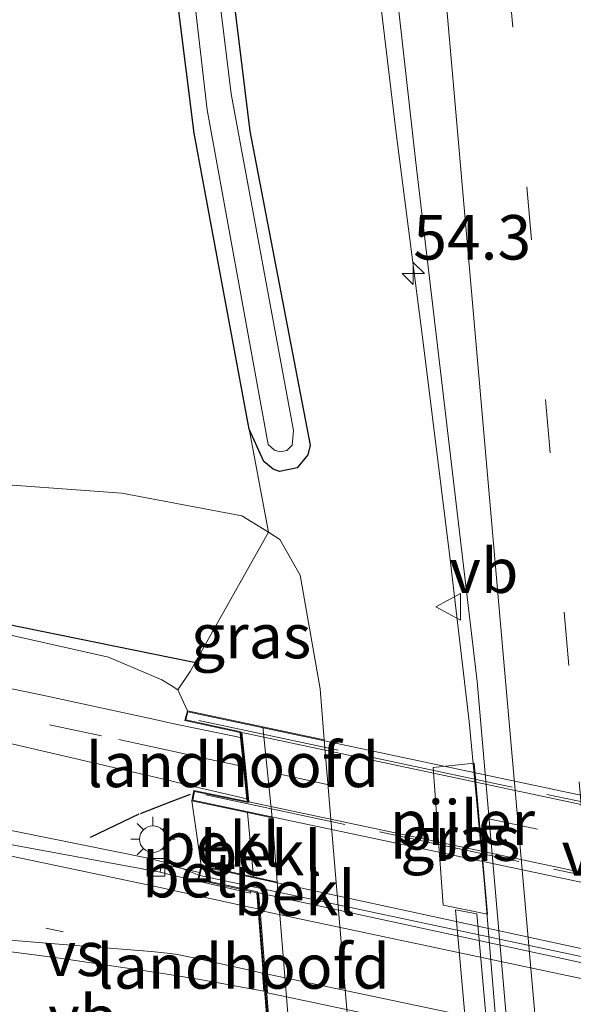
# Model space of a CAD drawing. Units: metres. Extents: x 130117 to 136614, y 537500 to 543750.
# Drawn here: x 130210 to 130241, y 539586 to 539641 of the extents above; entities that cross this region are included whole.
import ezdxf
from ezdxf.enums import TextEntityAlignment as Align

# ---------------------------------------------------------------- set-up
doc = ezdxf.new("R2010")
doc.units = ezdxf.units.M
for name, pattern in [('IE-TERREINAFSCHEIDING', [10, 8, -2]), ('VW-1-3_STREEP', [4, 1, -3]), ('VW-3-9_STREEP', [12, 3, -9])]:
    doc.linetypes.add(name, pattern=pattern)
doc.layers.get('0').update_dxf_attribs({"lineweight": 25})
for name, color, linetype, lineweight in [('B-ME-AM-KILOMETR-S-B1', 7, 'Continuous', 18), ('B-ME-BV-GELEIDECONSTRUCTIE-GELEIDERAIL-L-B1', 213, 'BV-GELEIDERAIL', 18), ('B-ME-BV-GELEIDECONSTRUCTIE-GELEIDERAIL-L-B2', 213, 'BV-GELEIDERAIL', 18), ('B-ME-GR-BOMENSTRUIKEN-GV-B6', 93, 'Continuous', 18), ('B-ME-GW-KRUINLIJN-L-B1', 93, 'Continuous', 18), ('B-ME-GW-TEENLIJN-L-B1', 93, 'Continuous', 18), ('B-ME-IE-GRASLAND-GV-B6', 93, 'Continuous', 18), ('B-ME-IE-MEUBILAIR_WEGMEUBILAIR-LICHTMAST-S-B1', 8, 'Continuous', 18), ('B-ME-IE-TERREINAFSCHEIDING-RASTERHEKWERK-L-B2', 8, 'IE-TERREINAFSCHEIDING', 18), ('B-ME-KW-LANDHOOFD-GV-B6', 173, 'Continuous', 18), ('B-ME-KW-PIJLER-GV-B6', 173, 'Continuous', 18), ('B-ME-KW-VIADUCT-GV-B7', 173, 'Continuous', 18), ('B-ME-OB-BEKLEDING-GV-B6', 253, 'Continuous', 18), ('B-ME-OG-WATER-GV-B6', 153, 'Continuous', 18), ('B-ME-VH-VERH_SOORT-BETON-OVERIG-GV-B6', 8, 'IE-TERREINAFSCHEIDING-NATUURLIJK-HOUTWAL', 18), ('B-ME-VH-VERH_SOORT-BITUMEN-GV-B6', 8, 'IE-TERREINAFSCHEIDING-NATUURLIJK-HOUTWAL', 18), ('B-ME-VH-VERH_SOORT-BITUMEN-GV-B7', 8, 'Continuous', 18), ('B-ME-VV-KOLK-S-B1', 8, 'Continuous', 18), ('B-ME-VW-MARKERING-13STREEP-045-L-B1', 255, 'VW-1-3_STREEP', 18), ('B-ME-VW-MARKERING-39STREEP-015-L-B1', 255, 'VW-3-9_STREEP', 18), ('B-ME-VW-MARKERING-39STREEP-015-L-B2', 255, 'VW-3-9_STREEP', 18), ('B-ME-VW-MARKERING-STREEP-015-L-B1', 7, 'Continuous', 18), ('B-ME-VW-MARKERING-STREEP-015-L-B2', 7, 'Continuous', 18), ('B-ME-VW-MARKERING-VERDRIJFSTRP-GV-B6', 7, 'Continuous', 18), ('B-ME-VW-MARKERING-VERDRIJFSTRP-GV-B7', 7, 'Continuous', 18), ('B-ME-VW-MEUBILAIR_WEGMEUBILAIR-VERKEERSBORD-S-B1', 8, 'Continuous', 18)]:
    doc.layers.add(name, color=color, linetype=linetype, lineweight=lineweight)
for name, color, linetype in [('B-ME-GR-BOMENRIJ-L-B1', 10, 'Continuous'), ('B-ME-GW-INSTEEKWATERGANG-L-B1', 10, 'Continuous'), ('B-ME-IE-TERREINAFSCHEIDING-SCHRIKHEK-L-B1', 10, 'Continuous')]:
    doc.layers.add(name, color=color, linetype=linetype)
doc.styles.add('NLCS-ISO', font='NLCS-ISO.TTF')
doc.linetypes.add('BV-GELEIDERAIL', pattern='A,10,-3,[108,NLCS.SHX,S=1,R=0,X=0,Y=0],-3', length=16)
doc.linetypes.add('IE-TERREINAFSCHEIDING-NATUURLIJK-HOUTWAL', pattern='A,7,-1.5,[67,NLCS.SHX,S=0.75,R=45,X=0,Y=0],-1.5,7,-1.5,[70,NLCS.SHX,S=0.75,R=0,X=0,Y=0],-1.5', length=20)

# ---------------------------------------------------------------- blocks, each defined once
blk = doc.blocks.new('hecto')
for p, q in [((0, 0.625), (-0.625, 0)), ((0, -0.625), (0, 0.625)), ((-0.625, 0), (0.625, 0)), ((0.625, 0), (0, -0.625))]:
    blk.add_line(p, q)
blk = doc.blocks.new('lantaarnpaal')
for p, q in [((0, 0.75), (0, 1.25)), ((-0.884, 0.884), (-0.53, 0.53)), ((0.53, 0.53), (0.884, 0.884)), ((-0.75, 0), (-1.25, 0)), ((0.75, 0), (1.25, 0)), ((-0.53, -0.53), (-0.884, -0.884)), ((0.53, -0.53), (0.884, -0.884)), ((0, -0.75), (0, -1.25))]:
    blk.add_line(p, q)
blk.add_circle((0, 0), 0.75)
blk = doc.blocks.new('kolk')
blk.add_lwpolyline([(-0.5, -0.5), (0.5, -0.5), (0.5, 0.5), (-0.5, 0.5)], close=True)
blk = doc.blocks.new('verkeersbord')
for p, q in [((0, 0.75), (-0.75, -0.625)), ((0.75, -0.625), (0, 0.75)), ((-0.75, -0.625), (0.75, -0.625))]:
    blk.add_line(p, q)

msp = doc.modelspace()

# ---------------------------------------------------------------- linework, layer by layer
at = {"layer": 'B-ME-BV-GELEIDECONSTRUCTIE-GELEIDERAIL-L-B1'}
for points in [[(130239.348, 539543.344, -3.798), (130238.778, 539555.346, -3.811), (130238.0848, 539570.0896, -4.674), (130237.2207, 539582.4937, -4.584), (130236.3719, 539592.7027, -4.657), (130235.511, 539601.823, -3.813), (130234.413, 539611.074, -3.855), (130232.939, 539622.961, -3.845), (130231.395, 539634.868, -3.826), (130229.973, 539646.751, -3.804), (130228.643, 539658.62, -3.805), (130227.612, 539670.581, -3.786), (130226.602, 539682.53, -3.754), (130225.539, 539694.446, -3.703)], [(130163.495, 539604.495, -0.137), (130174.19, 539602.255, 0.51), (130182.01, 539600.846, 0.917), (130197.733, 539597.966, 1.198), (130208.251, 539596.009, 1.36), (130217.373, 539594.171, 1.456), (130218.715, 539593.831, 1.503), (130220.313, 539593.191, 1.5)]]:
    msp.add_polyline3d(points, dxfattribs=at)
at = {"layer": 'B-ME-BV-GELEIDECONSTRUCTIE-GELEIDERAIL-L-B2'}
msp.add_line((130220.359, 539593.173, 1.5), (130278.584, 539580.806, 1.5), dxfattribs=at)
at = {"layer": 'B-ME-GR-BOMENRIJ-L-B1'}
msp.add_line((130218.748, 539605.42, -0.333), (130220.326, 539605.1, -0.333), dxfattribs=at)
msp.add_polyline3d([(130170.004, 539683.886, -3.191), (130184.37, 539682.501, -3.298), (130189.715, 539681.798, -3.293), (130194.177, 539680.224, -3.229), (130198.442, 539677.353, -2.997), (130201.237, 539674.611, -3.078), (130203.982, 539670.126, -3.32), (130205.442, 539663.391, -3.276), (130205.001, 539659.261, -2.95), (130202.719, 539653.309, -2.819), (130199.44, 539649.267, -2.508), (130196.017, 539645.988, -2.41), (130184.157, 539636.232, -2.026), (130177.031, 539629.606, -1.745), (130174.981, 539625.323, -1.47), (130175.298, 539620.396, -1.233), (130178.218, 539615.891, -0.826), (130182.491, 539613.647, -0.705), (130186.682, 539612.15, -0.559), (130205.295, 539608.151, -0.101), (130218.748, 539605.42, -0.333)], dxfattribs=at)
at = {"layer": 'B-ME-GR-BOMENSTRUIKEN-GV-B6'}
for points in [[(130217.85, 539652.318, -4.946), (130220.044, 539634.878, -4.951), (130223.135, 539618.248, -4.951), (130224.216, 539612.45, -4.741), (130222.722, 539613.372, -4.732), (130215.976, 539614.645, -4.512), (130198.26, 539615.944, -3.304)], [(130198.26, 539615.944, -3.304), (130215.976, 539614.645, -4.512), (130222.722, 539613.372, -4.732), (130224.216, 539612.45, -4.741), (130219.823, 539604.626, 0.295), (130219.127, 539603.598, 0.48), (130218.744, 539603.837, 0.48), (130218.219, 539604.165, 0.412), (130215.233, 539605.43, 0.307), (130205.056, 539607.72, -0.026)]]:
    msp.add_polyline3d(points, dxfattribs=at)
at = {"layer": 'B-ME-GW-INSTEEKWATERGANG-L-B1'}
for points in [[(130223.135, 539618.248, -4.951), (130220.044, 539634.878, -4.951), (130217.85, 539652.318, -4.946)], [(130221.021, 539652.552, -5.105), (130223.168, 539634.991, -5.121), (130226.576, 539617.35, -4.951), (130226.43, 539616.802, -4.951), (130225.841, 539616.081, -4.951), (130224.843, 539615.868, -4.951), (130224.488, 539615.988, -4.951), (130223.968, 539616.427, -4.951), (130223.135, 539618.248, -4.951)]]:
    msp.add_polyline3d(points, dxfattribs=at)
at = {"layer": 'B-ME-GW-KRUINLIJN-L-B1'}
for points in [[(130218.744, 539603.837, 0.48), (130218.219, 539604.165, 0.412), (130215.233, 539605.43, 0.307), (130205.056, 539607.72, -0.026), (130186.559, 539611.83, -0.508), (130182.339, 539613.393, -0.647), (130178.041, 539615.738, -0.754), (130174.972, 539620.312, -1.201), (130174.738, 539625.391, -1.405), (130176.817, 539629.8, -1.723), (130184.029, 539636.479, -1.953), (130195.796, 539646.205, -2.295), (130199.133, 539649.356, -2.41), (130202.111, 539653.628, -2.559), (130204.51, 539659.304, -2.836), (130204.53, 539663.82, -2.989), (130203.426, 539669.647, -2.941), (130200.81, 539674.407, -2.907), (130198.241, 539677.058, -2.935), (130194.034, 539679.878, -3.117), (130189.846, 539681.307, -3.174), (130184.349, 539682.108, -3.186), (130169.772, 539683.619, -3.211), (130167.242, 539684.182, -3.211)], [(130219.66, 539602.427, 0.929), (130219.127, 539603.598, 0.48), (130218.744, 539603.837, 0.48)]]:
    msp.add_polyline3d(points, dxfattribs=at)
at = {"layer": 'B-ME-GW-TEENLIJN-L-B1'}
for points in [[(130206.634, 539651.491, -4.46), (130204.142, 539648.383, -4.409), (130194.702, 539639.888, -4.193), (130182.916, 539631.347, -3.026), (130180.277, 539629.121, -2.931), (130178.305, 539626.297, -2.927), (130178.146, 539624.585, -2.927), (130179.187, 539621.796, -2.927), (130181.645, 539619.689, -2.939), (130185.558, 539618.421, -3.01), (130198.26, 539615.944, -3.304), (130215.976, 539614.645, -4.512), (130222.722, 539613.372, -4.732), (130224.216, 539612.45, -4.741)], [(130224.216, 539612.45, -4.741), (130224.864, 539612.051, -4.745), (130225.999, 539610.043, -4.761), (130227.127, 539603.657, -4.443), (130227.362, 539600.796, -4.746)]]:
    msp.add_polyline3d(points, dxfattribs=at)
at = {"layer": 'B-ME-IE-GRASLAND-GV-B6'}
for points in [[(130221.021, 539652.552, -5.105), (130223.168, 539634.991, -5.121), (130226.576, 539617.35, -4.951), (130226.43, 539616.802, -4.951), (130225.841, 539616.081, -4.951), (130224.843, 539615.868, -4.951), (130224.488, 539615.988, -4.951), (130223.968, 539616.427, -4.951), (130223.135, 539618.248, -4.951), (130220.044, 539634.878, -4.951), (130217.85, 539652.318, -4.946), (130215.543, 539671.614, -5.07), (130213.897, 539686.965, -5.061), (130212.741, 539702.158, -5.057)], [(130218.904, 539652.396, -5.966), (130220.773, 539636.174, -5.966), (130224.203, 539617.382, -5.966), (130224.56, 539617.063, -5.966), (130224.879, 539616.966, -5.966), (130225.262, 539617.038, -5.966), (130225.55, 539617.353, -5.966), (130225.628, 539618.17, -5.966), (130222.124, 539637.08, -5.966), (130220.224, 539652.493, -5.966), (130219.057, 539660.716, -5.967), (130218.126, 539667.137, -5.967), (130217.618, 539671.651, -5.967), (130217.276, 539675.271, -5.967), (130216.771, 539681.067, -5.967), (130215.928, 539687.646, -5.967), (130215.389, 539694.807, -5.967)], [(130230.252, 539653.233, -4.447), (130232.513, 539633.224, -4.457), (130235.95, 539604.069, -4.433), (130238.409, 539575.827, -4.384), (130239.46, 539561.344, -4.364), (130240.004, 539551.144, -4.348), (130240.997, 539532.865, -4.304)], [(130229.099, 539580.093, -4.588), (130227.362, 539600.796, -4.746), (130227.127, 539603.657, -4.443), (130225.999, 539610.043, -4.761), (130224.864, 539612.051, -4.745), (130224.216, 539612.45, -4.741), (130223.135, 539618.248, -4.951), (130223.968, 539616.427, -4.951), (130224.488, 539615.988, -4.951), (130224.843, 539615.868, -4.951), (130225.841, 539616.081, -4.951), (130226.43, 539616.802, -4.951), (130226.576, 539617.35, -4.951), (130223.168, 539634.991, -5.121), (130221.021, 539652.552, -5.105)], [(130227.362, 539600.796, -4.746), (130223.905, 539601.528, -1.19), (130219.66, 539602.427, 0.929), (130219.127, 539603.598, 0.48), (130219.823, 539604.626, 0.295), (130224.216, 539612.45, -4.741), (130224.864, 539612.051, -4.745), (130225.999, 539610.043, -4.761), (130227.127, 539603.657, -4.443), (130227.362, 539600.796, -4.746)], [(130205.056, 539607.72, -0.026), (130215.233, 539605.43, 0.307), (130218.219, 539604.165, 0.412), (130218.744, 539603.837, 0.48), (130219.127, 539603.598, 0.48), (130219.66, 539602.427, 0.929), (130219.519, 539601.874, 0.932), (130222.622, 539601.211, 1.064), (130222.653, 539600.918, 1.064), (130218.738, 539601.725, 0.724), (130217.841, 539601.928, 0.724), (130211.253, 539603.359, 0.533), (130200.915, 539605.479, 0.29)], [(130208.473, 539600.877, 0.523), (130218.729, 539598.482, 0.813), (130220.028, 539598.179, 0.813), (130223.004, 539597.484, 0.813), (130223.02, 539597.327, 1.07), (130220.023, 539597.943, 1.042), (130219.919, 539597.371, 1.044), (130220.44, 539593.729, 0.946), (130220.38, 539593.475, 0.946), (130220.349, 539593.344, 0.788), (130218.715, 539593.719, 0.723), (130218.214, 539593.834, 0.723), (130218.125, 539593.358, 0.705), (130209.072, 539595.032, 0.612)], [(130235.787, 539599.484, -4.746), (130233.486, 539599.236, -4.7), (130234.054, 539591.498, -4.704), (130236.535, 539591.008, -4.728), (130235.787, 539599.484, -4.746)], [(130235.889, 539578.415, -4.353), (130237.076, 539578.189, -4.426), (130235.942, 539591.011, -4.351), (130234.732, 539591.236, -4.357), (130235.889, 539578.415, -4.353)]]:
    msp.add_polyline3d(points, dxfattribs=at)
at = {"layer": 'B-ME-IE-TERREINAFSCHEIDING-RASTERHEKWERK-L-B2'}
for p, q in [((130277.047, 539589.837, 1.019), (130220.242, 539601.895, 1.015)), ((130220.693, 539597.707, 1.047), (130277.671, 539585.555, 1.007))]:
    msp.add_line(p, q, dxfattribs=at)
at = {"layer": 'B-ME-IE-TERREINAFSCHEIDING-SCHRIKHEK-L-B1'}
msp.add_line((130216.933, 539596.621, 0.76), (130214.189, 539595.303, 0.703), dxfattribs=at)
msp.add_polyline3d([(130219.819, 539597.731, 0.673), (130218.725, 539597.302, 0.673), (130217.012, 539596.63, 0.758)], dxfattribs=at)
at = {"layer": 'B-ME-KW-LANDHOOFD-GV-B6'}
for points in [[(130223.905, 539601.528, -1.19), (130224.429, 539596.418, -1.19), (130223.045, 539596.711, -1.189), (130219.919, 539597.371, 1.044), (130220.023, 539597.943, 1.042), (130223.02, 539597.327, 1.07), (130223.004, 539597.484, 0.813), (130222.819, 539599.291, 1.063), (130222.653, 539600.918, 1.064), (130222.622, 539601.211, 1.064), (130219.519, 539601.874, 0.932), (130219.66, 539602.427, 0.929), (130223.905, 539601.528, -1.19)], [(130223.384, 539593.094, -1.189), (130224.717, 539592.806, -1.19), (130225.68, 539580.82, -1.19), (130221.233, 539581.766, 0.881), (130221.323, 539582.225, 0.911), (130221.39, 539582.565, 0.934), (130224.396, 539581.901, 0.954), (130224.385, 539582.041, 1.555), (130224.337, 539582.63, 0.953), (130224.305, 539583.032, 0.953), (130223.645, 539591.236, 0.96), (130223.567, 539592.208, 0.962), (130223.233, 539592.281, 0.788), (130220.252, 539592.935, 0.947), (130220.349, 539593.344, 0.788), (130220.38, 539593.475, 0.946), (130220.44, 539593.729, 0.946), (130223.384, 539593.094, -1.189)]]:
    msp.add_polyline3d(points, dxfattribs=at)
at = {"layer": 'B-ME-KW-PIJLER-GV-B6'}
for points in [[(130235.787, 539599.484, -4.746), (130236.535, 539591.008, -4.728), (130234.054, 539591.498, -4.704), (130233.486, 539599.236, -4.7), (130235.787, 539599.484, -4.746)], [(130235.889, 539578.415, -4.353), (130234.732, 539591.236, -4.357), (130235.942, 539591.011, -4.351), (130237.076, 539578.189, -4.426), (130235.889, 539578.415, -4.353)]]:
    msp.add_polyline3d(points, dxfattribs=at)
at = {"layer": 'B-ME-KW-VIADUCT-GV-B7'}
for points in [[(130219.697, 539602.368, 0.93), (130277.821, 539590.054, 0.978), (130277.714, 539589.58, 0.958), (130274.441, 539590.298, 1.071), (130274.802, 539586.327, 0.995), (130278.319, 539585.554, 1.003), (130278.246, 539585.094, 1.003), (130219.977, 539597.41, 1.043), (130220.063, 539597.884, 1.043), (130223.077, 539597.264, 1.071), (130222.668, 539601.252, 1.063), (130219.58, 539601.912, 0.931), (130219.697, 539602.368, 0.93)], [(130220.477, 539593.67, 0.946), (130278.629, 539581.121, 0.962), (130278.528, 539580.411, 0.962), (130275.528, 539581.048, 0.974), (130276.369, 539570.863, 0.958), (130279.717, 539570.105, 0.912), (130279.603, 539569.405, 0.933), (130221.292, 539581.805, 0.881), (130221.429, 539582.505, 0.934), (130224.451, 539581.838, 0.954), (130223.614, 539592.249, 0.962), (130220.312, 539592.973, 0.947), (130220.477, 539593.67, 0.946)]]:
    msp.add_polyline3d(points, dxfattribs=at)
at = {"layer": 'B-ME-OB-BEKLEDING-GV-B6'}
for points in [[(130224.717, 539592.806, -1.19), (130224.429, 539596.418, -1.19), (130223.905, 539601.528, -1.19), (130227.362, 539600.796, -4.746), (130229.099, 539580.093, -4.588), (130225.68, 539580.82, -1.19), (130224.717, 539592.806, -1.19)], [(130220.44, 539593.729, 0.946), (130219.919, 539597.371, 1.044), (130223.045, 539596.711, -1.189), (130223.384, 539593.094, -1.189), (130220.44, 539593.729, 0.946)], [(130223.384, 539593.094, -1.189), (130223.045, 539596.711, -1.189), (130224.429, 539596.418, -1.19), (130224.717, 539592.806, -1.19), (130223.384, 539593.094, -1.189)]]:
    msp.add_polyline3d(points, dxfattribs=at)
at = {"layer": 'B-ME-OG-WATER-GV-B6'}
msp.add_polyline3d([(130220.224, 539652.493, -5.966), (130222.124, 539637.08, -5.966), (130225.628, 539618.17, -5.966), (130225.55, 539617.353, -5.966), (130225.262, 539617.038, -5.966), (130224.879, 539616.966, -5.966), (130224.56, 539617.063, -5.966), (130224.203, 539617.382, -5.966), (130220.773, 539636.174, -5.966), (130218.904, 539652.396, -5.966), (130217.737, 539660.619, -5.967), (130216.806, 539667.04, -5.967), (130216.298, 539671.554, -5.967), (130215.956, 539675.174, -5.967), (130215.451, 539680.97, -5.967), (130214.608, 539687.549, -5.967), (130214.116, 539694.317, -5.967)], dxfattribs=at)
at = {"layer": 'B-ME-VH-VERH_SOORT-BETON-OVERIG-GV-B6'}
msp.add_polyline3d([(130218.715, 539593.719, 0.723), (130220.349, 539593.344, 0.788), (130220.252, 539592.935, 0.947), (130223.233, 539592.281, 0.788), (130223.216, 539592.179, 0.787), (130218.714, 539593.215, 0.705), (130218.124, 539593.351, 0.705), (130218.125, 539593.358, 0.705), (130218.214, 539593.834, 0.723), (130218.715, 539593.719, 0.723)], dxfattribs=at)
at = {"layer": 'B-ME-VH-VERH_SOORT-BITUMEN-GV-B6'}
for points in [[(130240.997, 539532.865, -4.304), (130240.004, 539551.144, -4.348), (130239.46, 539561.344, -4.364), (130238.409, 539575.827, -4.384), (130235.95, 539604.069, -4.433), (130232.513, 539633.224, -4.457), (130230.252, 539653.233, -4.447), (130227.907, 539678.838, -4.485), (130225.106, 539710.705, -4.403)], [(130200.915, 539605.479, 0.29), (130211.253, 539603.359, 0.533), (130217.841, 539601.928, 0.724), (130218.738, 539601.725, 0.724), (130222.653, 539600.918, 1.064), (130222.819, 539599.291, 1.063), (130223.004, 539597.484, 0.813), (130220.028, 539598.179, 0.813), (130218.729, 539598.482, 0.813), (130208.473, 539600.877, 0.523)], [(130209.072, 539595.032, 0.612), (130218.125, 539593.358, 0.705), (130218.124, 539593.351, 0.705), (130218.714, 539593.215, 0.705), (130223.216, 539592.179, 0.787), (130223.233, 539592.281, 0.788), (130223.567, 539592.208, 0.962), (130223.645, 539591.236, 0.96), (130224.305, 539583.032, 0.953), (130224.337, 539582.63, 0.953), (130218.988, 539583.624, 0.725), (130218.475, 539583.698, 0.725), (130212.036, 539584.627, 0.573), (130205.615, 539585.463, 0.515)]]:
    msp.add_polyline3d(points, dxfattribs=at)
at = {"layer": 'B-ME-VH-VERH_SOORT-BITUMEN-GV-B7'}
for points in [[(130223.122, 539597.319, 1.071), (130222.922, 539599.267, 1.067), (130222.723, 539601.207, 1.063), (130274.396, 539590.243, 1.07), (130274.572, 539588.302, 1.033), (130274.747, 539586.372, 0.996), (130223.122, 539597.319, 1.071)], [(130224.497, 539581.892, 0.954), (130224.407, 539583.014, 0.955), (130223.748, 539591.214, 0.961), (130223.668, 539592.203, 0.962), (130275.482, 539580.994, 0.974), (130275.544, 539580.246, 0.973), (130276.214, 539572.137, 0.96), (130276.315, 539570.909, 0.958), (130224.497, 539581.892, 0.954)]]:
    msp.add_polyline3d(points, dxfattribs=at)
at = {"layer": 'B-ME-VW-MARKERING-13STREEP-045-L-B1'}
msp.add_polyline3d([(130184.186, 539595.452, 0.326), (130192.061, 539594.065, 0.436), (130200.884, 539592.434, 0.569), (130207.783, 539591.04, 0.678), (130212.694, 539590.007, 0.743)], dxfattribs=at)
at = {"layer": 'B-ME-VW-MARKERING-39STREEP-015-L-B1'}
for points in [[(130270.709, 539266.158, -3.634), (130266.38, 539315.217, -3.774), (130262.538, 539358.904, -3.935), (130258.27, 539408.381, -4.008), (130253.466, 539463.745, -4.053), (130249.155, 539513.239, -4.142), (130244.064, 539571.544, -4.206), (130241.116, 539604.968, -4.291), (130236.828, 539653.718, -4.315)], [(130218.734, 539600.174, 0.896), (130214.841, 539601.017, 0.707), (130199.855, 539604.211, 0.327)], [(130222.819, 539599.291, 1.063), (130220.851, 539599.715, 0.896), (130218.734, 539600.174, 0.896)]]:
    msp.add_polyline3d(points, dxfattribs=at)
at = {"layer": 'B-ME-VW-MARKERING-39STREEP-015-L-B2'}
msp.add_line((130274.572, 539588.302, 1.033), (130222.922, 539599.267, 1.067), dxfattribs=at)
at = {"layer": 'B-ME-VW-MARKERING-STREEP-015-L-B1'}
for points in [[(130268.394, 539251.4, -3.708), (130266.388, 539273.758, -3.883), (130265.121, 539288.105, -3.875), (130263.448, 539307.213, -3.939), (130260.794, 539337.448, -3.948), (130258.926, 539358.876, -3.972), (130254.7, 539407.384, -4.109), (130249.751, 539464.22, -4.146), (130245.52, 539513.129, -4.235), (130240.392, 539571.817, -4.308), (130237.406, 539605.806, -4.376), (130233.233, 539653.453, -4.397)], [(130148.998, 539618.944, -0.308), (130148.827, 539617.143, -0.308), (130148.168, 539610.225, -0.296), (130148.114, 539609.064, -0.303), (130148.118, 539607.945, -0.265), (130148.3, 539607.011, -0.248), (130148.636, 539606.046, -0.238), (130149.121, 539605.252, -0.218), (130149.619, 539604.765, -0.203), (130150.341, 539604.23, -0.205), (130151.189, 539603.907, -0.198), (130152.331, 539603.689, -0.196), (130161.025, 539602.599, -0.095), (130168.907, 539601.462, 0.014), (130177.736, 539600.095, 0.173), (130186.808, 539598.58, 0.31), (130194.632, 539597.204, 0.409), (130202.655, 539595.69, 0.527), (130208.95, 539594.43, 0.626), (130217.963, 539592.532, 0.727), (130218.711, 539592.369, 0.727)], [(130218.711, 539592.369, 0.727), (130223.243, 539591.379, 0.794), (130223.64, 539591.292, 0.794)]]:
    msp.add_polyline3d(points, dxfattribs=at)
at = {"layer": 'B-ME-VW-MARKERING-STREEP-015-L-B2'}
msp.add_line((130275.544, 539580.246, 0.973), (130223.748, 539591.214, 0.961), dxfattribs=at)
at = {"layer": 'B-ME-VW-MARKERING-VERDRIJFSTRP-GV-B6'}
msp.add_polyline3d([(130218.687, 539588.785, 0.785), (130219.103, 539588.734, 0.785), (130220.387, 539588.482, 0.804), (130223.5, 539587.781, 0.829), (130223.88, 539587.696, 0.829), (130223.961, 539586.68, 0.836), (130220.478, 539587.311, 0.79), (130218.638, 539587.603, 0.756), (130217.314, 539587.813, 0.756), (130212.337, 539588.545, 0.696), (130206.415, 539589.314, 0.631), (130200.366, 539589.937, 0.521), (130196.096, 539590.343, 0.449), (130196.096, 539590.624, 0.456), (130200.465, 539590.276, 0.536), (130206.485, 539589.795, 0.637), (130212.431, 539589.316, 0.72), (130217.644, 539588.912, 0.778), (130218.687, 539588.785, 0.785)], dxfattribs=at)
at = {"layer": 'B-ME-VW-MARKERING-VERDRIJFSTRP-GV-B7'}
msp.add_polyline3d([(130275.781, 539576.765, 0.968), (130275.872, 539575.66, 0.966), (130224.171, 539586.575, 0.956), (130224.084, 539587.656, 0.958), (130275.781, 539576.765, 0.968)], dxfattribs=at)

# ---------------------------------------------------------------- block references
at = {"layer": 'B-ME-AM-KILOMETR-S-B1', "rotation": 90}
msp.add_blockref('hecto', (130232.366, 539626.99, -4.842), dxfattribs=at)
at = {"layer": 'B-ME-IE-MEUBILAIR_WEGMEUBILAIR-LICHTMAST-S-B1', "rotation": 90}
msp.add_blockref('lantaarnpaal', (130217.726, 539595.214, 0.787), dxfattribs=at)
at = {"layer": 'B-ME-VV-KOLK-S-B1', "rotation": 90}
msp.add_blockref('kolk', (130217.894, 539593.633, 0.677), dxfattribs=at)
at = {"layer": 'B-ME-VW-MEUBILAIR_WEGMEUBILAIR-VERKEERSBORD-S-B1', "rotation": 90}
msp.add_blockref('verkeersbord', (130234.392, 539608.267, -4.469), dxfattribs=at)

# ---------------------------------------------------------------- texts
at = {"layer": 'B-ME-AM-KILOMETR-S-B1', "ltscale": 0.2, "style": 'NLCS-ISO'}
msp.add_text('54.3', height=2.5, dxfattribs=at).set_placement((130232.366, 539626.99, -4.842), align=Align.BOTTOM_LEFT)
at = {"layer": 'B-ME-IE-GRASLAND-GV-B6', "ltscale": 0.2, "style": 'NLCS-ISO'}
for p in [(130223.2445, 539606.623), (130235.0105, 539595.246)]:
    msp.add_text('gras', height=2.5, dxfattribs=at).set_placement(p, align=Align.MIDDLE_CENTER)
at = {"layer": 'B-ME-KW-LANDHOOFD-GV-B6', "ltscale": 0.2, "style": 'NLCS-ISO'}
for p in [(130222.1941, 539599.387), (130222.8, 539588.0657)]:
    msp.add_text('landhoofd', height=2.5, dxfattribs=at).set_placement(p, align=Align.MIDDLE_CENTER)
at = {"layer": 'B-ME-KW-PIJLER-GV-B6', "ltscale": 0.2, "style": 'NLCS-ISO'}
msp.add_text('pijler', height=2.5, dxfattribs=at).set_placement((130235.1298, 539596.142), align=Align.MIDDLE_CENTER)
at = {"layer": 'B-ME-KW-VIADUCT-GV-B7', "ltscale": 0.2, "style": 'NLCS-ISO'}
msp.add_text('viaduct', height=2.5, dxfattribs=at).set_placement((130246.6232, 539594.4127), align=Align.MIDDLE_CENTER)
at = {"layer": 'B-ME-OB-BEKLEDING-GV-B6', "ltscale": 0.2, "style": 'NLCS-ISO'}
for p in [(130221.4456, 539594.9268), (130223.7918, 539594.4246), (130225.7013, 539592.181)]:
    msp.add_text('bekl', height=2.5, dxfattribs=at).set_placement(p, align=Align.MIDDLE_CENTER)
at = {"layer": 'B-ME-VH-VERH_SOORT-BETON-OVERIG-GV-B6', "ltscale": 0.2, "style": 'NLCS-ISO'}
msp.add_text('bet', height=2.5, dxfattribs=at).set_placement((130219.7657, 539593.1935), align=Align.MIDDLE_CENTER)
at = {"layer": 'B-ME-VW-MARKERING-VERDRIJFSTRP-GV-B6', "ltscale": 0.2, "style": 'NLCS-ISO'}
msp.add_text('vs', height=2.5, dxfattribs=at).set_placement((130213.3142, 539588.7754), align=Align.MIDDLE_CENTER)
at = {"layer": 'B-ME-VW-MEUBILAIR_WEGMEUBILAIR-VERKEERSBORD-S-B1', "ltscale": 0.2, "style": 'NLCS-ISO'}
for p in [(130234.392, 539608.267, -4.469), (130211.832, 539583.171, 0.605)]:
    msp.add_text('vb', height=2.5, dxfattribs=at).set_placement(p, align=Align.BOTTOM_LEFT)

doc.saveas('drawing.dxf')
